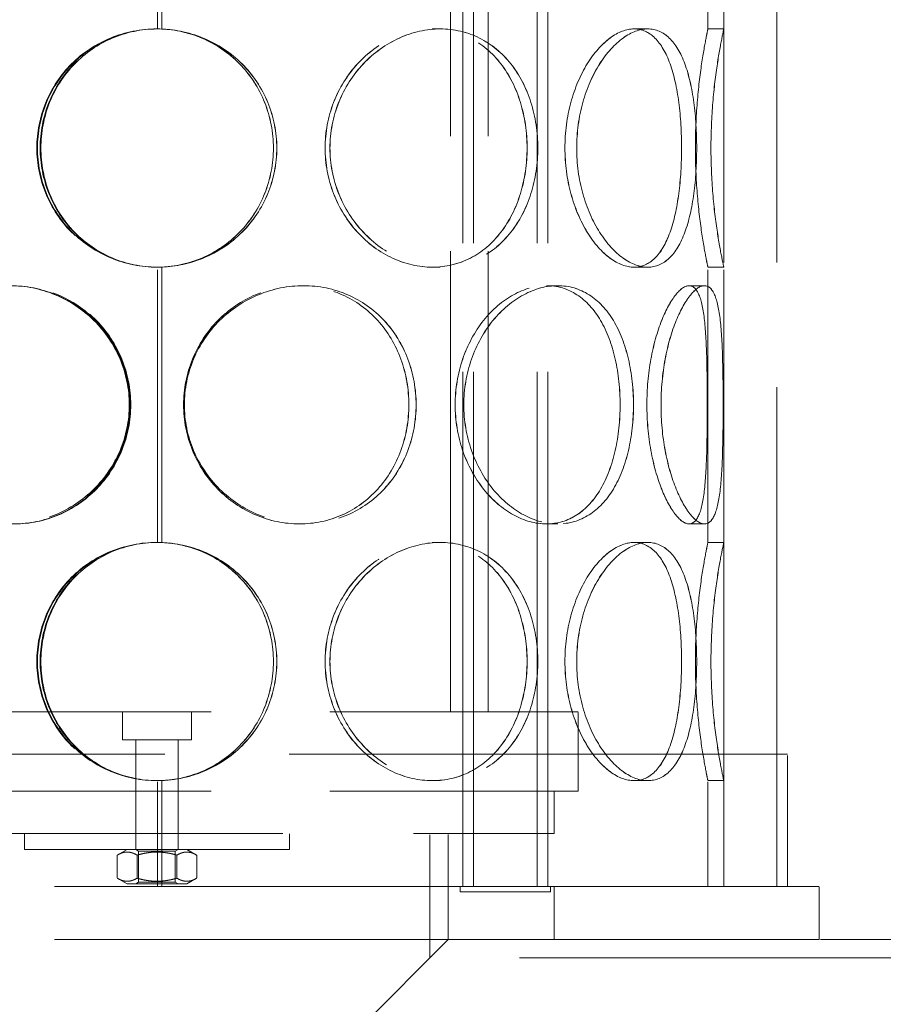
# Model space of a CAD drawing. Units: millimetres. Extents: x 4932 to 10382, y 11295 to 14892.
# Drawn here: x 6848 to 7011, y 13085 to 13271 of the extents above; entities that cross this region are included whole.
import ezdxf

# ---------------------------------------------------------------- set-up
doc = ezdxf.new("R2010")
doc.units = ezdxf.units.MM
doc.header["$LTSCALE"] = 44
doc.linetypes.add('DASHED', pattern=[0.2068, 0.1655, -0.0413])
doc.layers.add('Hidden (ISO)', color=1, linetype='DASHED', lineweight=18, true_color=0xff0000)

msp = doc.modelspace()

# ---------------------------------------------------------------- linework, layer by layer
at = {"layer": 'Hidden (ISO)', "ltscale": 12.952473}
for p, q in [((6980.83, 13107.69), (6980.83, 13707.69)), ((6990.83, 13107.69), (6990.83, 13707.69)), ((6948.83, 13107.69), (6798.83, 13107.69)), ((6948.83, 13097.69), (6798.83, 13097.69))]:
    msp.add_line(p, q, dxfattribs=at)
at = {"layer": 'Hidden (ISO)', "ltscale": 13.355439}
for p, q in [((6931.59, 13107.69), (6931.59, 13687.69)), ((6933.59, 13107.69), (6933.59, 13687.69)), ((6945.59, 13107.69), (6945.59, 13687.69)), ((6947.59, 13107.69), (6947.59, 13687.69))]:
    msp.add_line(p, q, dxfattribs=at)
at = {"layer": 'Hidden (ISO)', "ltscale": 7.071066}
for p, q in [((6873.93, 13269.69), (6873.93, 13321.69)), ((6873.93, 13172.69), (6873.93, 13224.69))]:
    msp.add_line(p, q, dxfattribs=at)
at = {"layer": 'Hidden (ISO)', "ltscale": 7.076461}
for p, q in [((6874.74, 13321.71), (6874.74, 13269.67)), ((6874.77, 13269.67), (6874.77, 13321.71)), ((6874.74, 13224.71), (6874.74, 13172.67)), ((6874.77, 13172.67), (6874.77, 13224.71))]:
    msp.add_line(p, q, dxfattribs=at)
at = {"layer": 'Hidden (ISO)', "ltscale": 7.071067}
for p, q in [((6977.83, 13269.69), (6977.83, 13321.69)), ((6980.83, 13269.69), (6980.83, 13321.69)), ((6977.83, 13172.69), (6977.83, 13224.69)), ((6980.83, 13172.69), (6980.83, 13224.69))]:
    msp.add_line(p, q, dxfattribs=at)
at = {"layer": 'Hidden (ISO)', "ltscale": 11.950815}
for p, q in [((6929.23, 13140.69), (6929.23, 13313.69)), ((6936.33, 13140.69), (6936.33, 13313.69))]:
    msp.add_line(p, q, dxfattribs=at)
at = {"layer": 'Hidden (ISO)', "ltscale": 0.407852}
for p, q in [((6874.77, 13269.67), (6874.74, 13269.67)), ((6925.81, 13269.69), (6927.31, 13269.69)), ((6963.89, 13269.69), (6966.49, 13269.69)), ((6977.83, 13269.69), (6980.83, 13269.69)), ((6874.74, 13224.71), (6874.77, 13224.71)), ((6927.31, 13224.69), (6925.81, 13224.69)), ((6966.49, 13224.69), (6963.89, 13224.69)), ((6980.83, 13224.69), (6977.83, 13224.69)), ((6900.72, 13221.19), (6901.49, 13221.19)), ((6947.36, 13221.19), (6949.48, 13221.19)), ((6974.29, 13221.19), (6977.18, 13221.19)), ((6901.49, 13176.19), (6900.72, 13176.19)), ((6949.48, 13176.19), (6947.36, 13176.19)), ((6977.18, 13176.19), (6974.29, 13176.19)), ((6874.77, 13172.67), (6874.74, 13172.67)), ((6925.81, 13172.69), (6927.31, 13172.69)), ((6963.89, 13172.69), (6966.49, 13172.69)), ((6977.83, 13172.69), (6980.83, 13172.69)), ((6874.74, 13127.71), (6874.77, 13127.71)), ((6927.31, 13127.69), (6925.81, 13127.69)), ((6966.49, 13127.69), (6963.89, 13127.69)), ((6980.83, 13127.69), (6977.83, 13127.69)), ((6848.83, 13114.69), (6848.83, 13117.69)), ((6869.83, 13114.69), (6869.83, 13117.69)), ((6877.83, 13114.69), (6877.83, 13117.69)), ((6898.83, 13114.69), (6898.83, 13117.69))]:
    msp.add_line(p, q, dxfattribs=at)
at = {"layer": 'Hidden (ISO)', "ltscale": 0.003263}
for p, q in [((6927.31, 13269.69), (6927.32, 13269.69)), ((6927.32, 13224.69), (6927.31, 13224.69)), ((6927.31, 13172.69), (6927.32, 13172.69)), ((6927.32, 13127.69), (6927.31, 13127.69))]:
    msp.add_line(p, q, dxfattribs=at)
at = {"layer": 'Hidden (ISO)', "ltscale": 0.001021}
for p, q in [((6966.49, 13269.69), (6966.5, 13269.69)), ((6966.5, 13224.69), (6966.49, 13224.69)), ((6966.49, 13172.69), (6966.5, 13172.69)), ((6966.5, 13127.69), (6966.49, 13127.69))]:
    msp.add_line(p, q, dxfattribs=at)
at = {"layer": 'Hidden (ISO)', "ltscale": 0.00715}
for p, q in [((6901.49, 13221.19), (6901.51, 13221.19)), ((6901.51, 13176.19), (6901.49, 13176.19))]:
    msp.add_line(p, q, dxfattribs=at)
at = {"layer": 'Hidden (ISO)', "ltscale": 0.001842}
for p, q in [((6949.48, 13221.19), (6949.49, 13221.19)), ((6949.49, 13176.19), (6949.48, 13176.19))]:
    msp.add_line(p, q, dxfattribs=at)
at = {"layer": 'Hidden (ISO)', "ltscale": 0.000420229}
for p, q in [((6977.18, 13221.19), (6977.19, 13221.19)), ((6977.19, 13176.19), (6977.18, 13176.19))]:
    msp.add_line(p, q, dxfattribs=at)
at = {"layer": 'Hidden (ISO)', "ltscale": 12.323679}
for p, q in [((6794.33, 13140.69), (6953.33, 13140.69)), ((6794.33, 13125.69), (6953.33, 13125.69))]:
    msp.add_line(p, q, dxfattribs=at)
at = {"layer": 'Hidden (ISO)', "ltscale": 0.720615}
for p, q in [((6867.33, 13135.39), (6867.33, 13140.69)), ((6880.33, 13135.39), (6880.33, 13140.69))]:
    msp.add_line(p, q, dxfattribs=at)
at = {"layer": 'Hidden (ISO)', "ltscale": 2.03966}
msp.add_line((6953.33, 13125.69), (6953.33, 13140.69), dxfattribs=at)
at = {"layer": 'Hidden (ISO)', "ltscale": 2.776741}
msp.add_line((6880.33, 13135.39), (6867.33, 13135.39), dxfattribs=at)
at = {"layer": 'Hidden (ISO)', "ltscale": 1.318944}
for p, q in [((6869.83, 13125.69), (6869.83, 13135.39)), ((6877.83, 13125.69), (6877.83, 13135.39))]:
    msp.add_line(p, q, dxfattribs=at)
at = {"layer": 'Hidden (ISO)', "ltscale": 12.912736}
msp.add_line((6992.83, 13132.69), (6754.83, 13132.69), dxfattribs=at)
at = {"layer": 'Hidden (ISO)', "ltscale": 3.399499}
for p, q in [((6990.83, 13107.69), (6990.83, 13132.69)), ((6992.83, 13107.69), (6992.83, 13132.69))]:
    msp.add_line(p, q, dxfattribs=at)
at = {"layer": 'Hidden (ISO)', "ltscale": 2.719579}
for p, q in [((6873.93, 13107.69), (6873.93, 13127.69)), ((6977.83, 13107.69), (6977.83, 13127.69)), ((6980.83, 13107.69), (6980.83, 13127.69)), ((6928.83, 13097.69), (6928.83, 13117.69))]:
    msp.add_line(p, q, dxfattribs=at)
at = {"layer": 'Hidden (ISO)', "ltscale": 2.722277}
for p, q in [((6874.74, 13127.71), (6874.74, 13107.69)), ((6874.77, 13107.69), (6874.77, 13127.71))]:
    msp.add_line(p, q, dxfattribs=at)
at = {"layer": 'Hidden (ISO)', "ltscale": 1.087772}
for p, q in [((6869.83, 13117.69), (6869.83, 13125.69)), ((6877.83, 13117.69), (6877.83, 13125.69)), ((6948.83, 13117.69), (6948.83, 13125.69))]:
    msp.add_line(p, q, dxfattribs=at)
at = {"layer": 'Hidden (ISO)', "ltscale": 13.563798}
for p, q in [((6798.83, 13117.69), (6948.83, 13117.69)), ((6848.83, 13114.69), (6898.83, 13114.69))]:
    msp.add_line(p, q, dxfattribs=at)
at = {"layer": 'Hidden (ISO)', "ltscale": 3.195523}
msp.add_line((6925.33, 13094.19), (6925.33, 13117.69), dxfattribs=at)
at = {"layer": 'Hidden (ISO)', "ltscale": 0.29126}
for p, q in [((6868.18, 13114.69), (6866.33, 13113.62)), ((6879.48, 13114.69), (6881.34, 13113.62)), ((6868.18, 13108.19), (6866.33, 13109.26)), ((6879.48, 13108.19), (6881.34, 13109.26))]:
    msp.add_line(p, q, dxfattribs=at)
at = {"layer": 'Hidden (ISO)', "ltscale": 0.592435}
for p, q in [((6866.33, 13113.62), (6866.33, 13109.26)), ((6870.08, 13113.62), (6870.08, 13109.26)), ((6877.59, 13113.62), (6877.59, 13109.26)), ((6881.34, 13113.62), (6881.34, 13109.26))]:
    msp.add_line(p, q, dxfattribs=at)
at = {"layer": 'Hidden (ISO)', "ltscale": 0.08489}
for p, q in [((6870.37, 13114.38), (6869.83, 13114.69)), ((6877.29, 13114.38), (6877.83, 13114.69)), ((6870.37, 13108.5), (6869.83, 13108.19)), ((6877.29, 13108.5), (6877.83, 13108.19))]:
    msp.add_line(p, q, dxfattribs=at)
at = {"layer": 'Hidden (ISO)', "ltscale": 1.477393}
for p, q in [((6870.37, 13114.38), (6877.29, 13114.38)), ((6877.29, 13108.5), (6870.37, 13108.5))]:
    msp.add_line(p, q, dxfattribs=at)
at = {"layer": 'Hidden (ISO)', "ltscale": 0.798806}
for p, q in [((6870.37, 13114.38), (6870.37, 13108.5)), ((6877.29, 13114.38), (6877.29, 13108.5))]:
    msp.add_line(p, q, dxfattribs=at)
at = {"layer": 'Hidden (ISO)', "ltscale": 2.413615}
msp.add_line((6868.18, 13108.19), (6879.48, 13108.19), dxfattribs=at)
at = {"layer": 'Hidden (ISO)', "ltscale": 1.35974}
for p, q in [((6928.83, 13107.69), (6928.83, 13097.69)), ((6948.83, 13097.69), (6948.83, 13107.69)), ((6998.83, 13097.69), (6998.83, 13107.69))]:
    msp.add_line(p, q, dxfattribs=at)
at = {"layer": 'Hidden (ISO)', "ltscale": 0.135884}
for p, q in [((6931.09, 13107.69), (6931.09, 13106.69)), ((6948.09, 13107.69), (6948.09, 13106.69))]:
    msp.add_line(p, q, dxfattribs=at)
at = {"layer": 'Hidden (ISO)', "ltscale": 12.211709}
for p, q in [((6998.83, 13107.69), (6948.83, 13107.69)), ((6998.83, 13097.69), (6948.83, 13097.69))]:
    msp.add_line(p, q, dxfattribs=at)
at = {"layer": 'Hidden (ISO)', "ltscale": 3.631153}
msp.add_line((6931.09, 13106.69), (6948.09, 13106.69), dxfattribs=at)
at = {"layer": 'Hidden (ISO)', "ltscale": 12.095358}
msp.add_line((6873.83, 13042.69), (6928.83, 13097.69), dxfattribs=at)
at = {"layer": 'Hidden (ISO)', "ltscale": 3.807451}
msp.add_line((7026.83, 13097.69), (6998.83, 13097.69), dxfattribs=at)
at = {"layer": 'Hidden (ISO)', "ltscale": 12.088975}
msp.add_line((7030.33, 13094.19), (6925.33, 13094.19), dxfattribs=at)
at = {"layer": 'Hidden (ISO)', "ltscale": 0.013498}
for centre, start, end in [((6873.93, 13247.19), 90, 90.2546), ((6873.93, 13247.19), 269.7454, 270), ((6873.93, 13150.19), 90, 90.2546), ((6873.93, 13150.19), 269.7454, 270)]:
    msp.add_arc(centre, 22.5, start, end, dxfattribs=at)
at = {"layer": 'Hidden (ISO)', "ltscale": 12.293917}
for points in [[(6896.44, 13247.19), (6896.44, 13244.24), (6895.86, 13241.3), (6893.62, 13235.86), (6891.96, 13233.36), (6887.78, 13229.2), (6885.27, 13227.53), (6879.77, 13225.27), (6876.78, 13224.69), (6870.81, 13224.69), (6867.82, 13225.27), (6862.32, 13227.53), (6859.81, 13229.2), (6855.63, 13233.36), (6853.97, 13235.86), (6851.73, 13241.3), (6851.15, 13244.24), (6851.15, 13250.13), (6851.73, 13253.08), (6853.97, 13258.52), (6855.63, 13261.02), (6859.81, 13265.18), (6862.32, 13266.85), (6867.82, 13269.1), (6870.81, 13269.69), (6876.78, 13269.69), (6879.77, 13269.1), (6885.27, 13266.85), (6887.78, 13265.18), (6891.96, 13261.02), (6893.62, 13258.52), (6895.86, 13253.08), (6896.44, 13250.13), (6896.44, 13247.19)], [(6945.71, 13247.19), (6945.71, 13244.24), (6945.28, 13241.3), (6943.56, 13235.86), (6942.27, 13233.36), (6938.97, 13229.2), (6936.96, 13227.53), (6932.42, 13225.27), (6929.9, 13224.69), (6924.72, 13224.69), (6922.07, 13225.27), (6917.08, 13227.53), (6914.74, 13229.2), (6910.81, 13233.36), (6909.21, 13235.86), (6907.05, 13241.3), (6906.48, 13244.24), (6906.48, 13250.13), (6907.05, 13253.08), (6909.21, 13258.52), (6910.81, 13261.02), (6914.74, 13265.18), (6917.08, 13266.85), (6922.07, 13269.1), (6924.72, 13269.69), (6929.9, 13269.69), (6932.42, 13269.1), (6936.96, 13266.85), (6938.97, 13265.18), (6942.27, 13261.02), (6943.56, 13258.52), (6945.28, 13253.08), (6945.71, 13250.13), (6945.71, 13247.19)], [(6906.49, 13247.19), (6906.49, 13244.24), (6907.06, 13241.3), (6909.23, 13235.86), (6910.82, 13233.36), (6914.76, 13229.2), (6917.09, 13227.53), (6922.08, 13225.27), (6924.73, 13224.69), (6929.91, 13224.69), (6932.43, 13225.27), (6936.97, 13227.53), (6938.99, 13229.2), (6942.29, 13233.36), (6943.57, 13235.86), (6945.29, 13241.3), (6945.72, 13244.24), (6945.72, 13250.13), (6945.29, 13253.08), (6943.57, 13258.52), (6942.29, 13261.02), (6938.99, 13265.18), (6936.97, 13266.85), (6932.43, 13269.1), (6929.91, 13269.69), (6924.73, 13269.69), (6922.08, 13269.1), (6917.09, 13266.85), (6914.76, 13265.18), (6910.82, 13261.02), (6909.23, 13258.52), (6907.06, 13253.08), (6906.49, 13250.13), (6906.49, 13247.19)], [(6975.72, 13247.19), (6975.72, 13244.24), (6975.54, 13241.3), (6974.8, 13235.86), (6974.25, 13233.36), (6972.71, 13229.2), (6971.72, 13227.53), (6969.36, 13225.27), (6967.98, 13224.69), (6964.99, 13224.69), (6963.39, 13225.27), (6960.25, 13227.53), (6958.72, 13229.2), (6956.08, 13233.36), (6954.97, 13235.86), (6953.46, 13241.3), (6953.06, 13244.24), (6953.06, 13250.13), (6953.46, 13253.08), (6954.97, 13258.52), (6956.08, 13261.02), (6958.72, 13265.18), (6960.25, 13266.85), (6963.39, 13269.1), (6964.99, 13269.69), (6967.98, 13269.69), (6969.36, 13269.1), (6971.72, 13266.85), (6972.71, 13265.18), (6974.25, 13261.02), (6974.8, 13258.52), (6975.54, 13253.08), (6975.72, 13250.13), (6975.72, 13247.19)], [(6953.07, 13247.19), (6953.07, 13244.24), (6953.47, 13241.3), (6954.98, 13235.86), (6956.09, 13233.36), (6958.72, 13229.2), (6960.25, 13227.53), (6963.4, 13225.27), (6965, 13224.69), (6967.99, 13224.69), (6969.37, 13225.27), (6971.73, 13227.53), (6972.71, 13229.2), (6974.25, 13233.36), (6974.81, 13235.86), (6975.54, 13241.3), (6975.72, 13244.24), (6975.72, 13250.13), (6975.54, 13253.08), (6974.81, 13258.52), (6974.25, 13261.02), (6972.71, 13265.18), (6971.73, 13266.85), (6969.37, 13269.1), (6967.99, 13269.69), (6965, 13269.69), (6963.4, 13269.1), (6960.25, 13266.85), (6958.72, 13265.18), (6956.09, 13261.02), (6954.98, 13258.52), (6953.47, 13253.08), (6953.07, 13250.13), (6953.07, 13247.19)], [(6978.41, 13247.19), (6978.41, 13244.24), (6978.54, 13241.3), (6978.99, 13235.86), (6979.3, 13233.36), (6979.94, 13229.2), (6980.25, 13227.53), (6980.7, 13225.27), (6980.83, 13224.69), (6980.83, 13224.69), (6980.7, 13225.27), (6980.25, 13227.53), (6979.93, 13229.2), (6979.3, 13233.36), (6978.98, 13235.86), (6978.54, 13241.3), (6978.41, 13244.24), (6978.41, 13250.13), (6978.54, 13253.08), (6978.98, 13258.52), (6979.3, 13261.02), (6979.93, 13265.18), (6980.25, 13266.85), (6980.7, 13269.1), (6980.83, 13269.69), (6980.83, 13269.69), (6980.7, 13269.1), (6980.25, 13266.85), (6979.94, 13265.18), (6979.3, 13261.02), (6978.99, 13258.52), (6978.54, 13253.08), (6978.41, 13250.13), (6978.41, 13247.19)], [(6868.6, 13198.69), (6868.6, 13195.74), (6868, 13192.8), (6865.72, 13187.36), (6864.04, 13184.86), (6859.84, 13180.7), (6857.33, 13179.03), (6851.9, 13176.77), (6848.98, 13176.19), (6843.21, 13176.19), (6840.36, 13176.77), (6835.17, 13179.03), (6832.82, 13180.7), (6828.95, 13184.86), (6827.43, 13187.36), (6825.38, 13192.8), (6824.85, 13195.74), (6824.85, 13201.63), (6825.38, 13204.58), (6827.43, 13210.02), (6828.95, 13212.52), (6832.82, 13216.68), (6835.17, 13218.35), (6840.36, 13220.6), (6843.21, 13221.19), (6848.98, 13221.19), (6851.9, 13220.6), (6857.33, 13218.35), (6859.84, 13216.68), (6864.04, 13212.52), (6865.72, 13210.02), (6868, 13204.58), (6868.6, 13201.63), (6868.6, 13198.69)], [(6824.98, 13198.69), (6824.98, 13195.74), (6825.5, 13192.8), (6827.55, 13187.36), (6829.08, 13184.86), (6832.95, 13180.7), (6835.3, 13179.03), (6840.49, 13176.77), (6843.35, 13176.19), (6849.12, 13176.19), (6852.04, 13176.77), (6857.47, 13179.03), (6859.98, 13180.7), (6864.18, 13184.86), (6865.86, 13187.36), (6868.14, 13192.8), (6868.74, 13195.74), (6868.74, 13201.63), (6868.14, 13204.58), (6865.86, 13210.02), (6864.18, 13212.52), (6859.98, 13216.68), (6857.47, 13218.35), (6852.04, 13220.6), (6849.12, 13221.19), (6843.35, 13221.19), (6840.49, 13220.6), (6835.3, 13218.35), (6832.95, 13216.68), (6829.08, 13212.52), (6827.55, 13210.02), (6825.5, 13204.58), (6824.98, 13201.63), (6824.98, 13198.69)], [(6922.74, 13198.69), (6922.74, 13195.74), (6922.22, 13192.8), (6920.17, 13187.36), (6918.64, 13184.86), (6914.77, 13180.7), (6912.43, 13179.03), (6907.23, 13176.77), (6904.38, 13176.19), (6898.61, 13176.19), (6895.69, 13176.77), (6890.26, 13179.03), (6887.75, 13180.7), (6883.55, 13184.86), (6881.86, 13187.36), (6879.58, 13192.8), (6878.99, 13195.74), (6878.99, 13201.63), (6879.58, 13204.58), (6881.86, 13210.02), (6883.55, 13212.52), (6887.75, 13216.68), (6890.26, 13218.35), (6895.69, 13220.6), (6898.61, 13221.19), (6904.38, 13221.19), (6907.23, 13220.6), (6912.43, 13218.35), (6914.77, 13216.68), (6918.64, 13212.52), (6920.17, 13210.02), (6922.22, 13204.58), (6922.74, 13201.63), (6922.74, 13198.69)], [(6879, 13198.69), (6879, 13195.74), (6879.6, 13192.8), (6881.88, 13187.36), (6883.57, 13184.86), (6887.76, 13180.7), (6890.27, 13179.03), (6895.7, 13176.77), (6898.62, 13176.19), (6904.39, 13176.19), (6907.24, 13176.77), (6912.44, 13179.03), (6914.79, 13180.7), (6918.66, 13184.86), (6920.18, 13187.36), (6922.23, 13192.8), (6922.76, 13195.74), (6922.76, 13201.63), (6922.23, 13204.58), (6920.18, 13210.02), (6918.66, 13212.52), (6914.79, 13216.68), (6912.44, 13218.35), (6907.24, 13220.6), (6904.39, 13221.19), (6898.62, 13221.19), (6895.7, 13220.6), (6890.27, 13218.35), (6887.76, 13216.68), (6883.57, 13212.52), (6881.88, 13210.02), (6879.6, 13204.58), (6879, 13201.63), (6879, 13198.69)], [(6963.78, 13198.69), (6963.78, 13195.74), (6963.46, 13192.8), (6962.19, 13187.36), (6961.24, 13184.86), (6958.73, 13180.7), (6957.18, 13179.03), (6953.61, 13176.77), (6951.59, 13176.19), (6947.36, 13176.19), (6945.16, 13176.77), (6940.95, 13179.03), (6938.95, 13180.7), (6935.55, 13184.86), (6934.15, 13187.36), (6932.25, 13192.8), (6931.75, 13195.74), (6931.75, 13201.63), (6932.25, 13204.58), (6934.15, 13210.02), (6935.55, 13212.52), (6938.95, 13216.68), (6940.95, 13218.35), (6945.16, 13220.6), (6947.36, 13221.19), (6951.59, 13221.19), (6953.61, 13220.6), (6957.18, 13218.35), (6958.73, 13216.68), (6961.24, 13212.52), (6962.19, 13210.02), (6963.46, 13204.58), (6963.78, 13201.63), (6963.78, 13198.69)], [(6931.76, 13198.69), (6931.76, 13195.74), (6932.26, 13192.8), (6934.16, 13187.36), (6935.56, 13184.86), (6938.96, 13180.7), (6940.96, 13179.03), (6945.17, 13176.77), (6947.37, 13176.19), (6951.6, 13176.19), (6953.62, 13176.77), (6957.19, 13179.03), (6958.74, 13180.7), (6961.25, 13184.86), (6962.2, 13187.36), (6963.47, 13192.8), (6963.79, 13195.74), (6963.79, 13201.63), (6963.47, 13204.58), (6962.2, 13210.02), (6961.25, 13212.52), (6958.74, 13216.68), (6957.19, 13218.35), (6953.62, 13220.6), (6951.6, 13221.19), (6947.37, 13221.19), (6945.17, 13220.6), (6940.96, 13218.35), (6938.96, 13216.68), (6935.56, 13212.52), (6934.16, 13210.02), (6932.26, 13204.58), (6931.76, 13201.63), (6931.76, 13198.69)], [(6980.71, 13198.69), (6980.71, 13195.74), (6980.68, 13192.8), (6980.53, 13187.36), (6980.41, 13184.86), (6979.94, 13180.7), (6979.59, 13179.03), (6978.6, 13176.77), (6977.96, 13176.19), (6976.41, 13176.19), (6975.51, 13176.77), (6973.65, 13179.03), (6972.7, 13180.7), (6971, 13184.86), (6970.27, 13187.36), (6969.25, 13192.8), (6968.98, 13195.74), (6968.98, 13201.63), (6969.25, 13204.58), (6970.27, 13210.02), (6971, 13212.52), (6972.7, 13216.68), (6973.65, 13218.35), (6975.51, 13220.6), (6976.41, 13221.19), (6977.96, 13221.19), (6978.6, 13220.6), (6979.59, 13218.35), (6979.94, 13216.68), (6980.41, 13212.52), (6980.53, 13210.02), (6980.68, 13204.58), (6980.71, 13201.63), (6980.71, 13198.69)], [(6968.98, 13198.69), (6968.98, 13195.74), (6969.26, 13192.8), (6970.27, 13187.36), (6971.01, 13184.86), (6972.7, 13180.7), (6973.66, 13179.03), (6975.51, 13176.77), (6976.41, 13176.19), (6977.96, 13176.19), (6978.61, 13176.77), (6979.59, 13179.03), (6979.94, 13180.7), (6980.41, 13184.86), (6980.53, 13187.36), (6980.68, 13192.8), (6980.71, 13195.74), (6980.71, 13201.63), (6980.68, 13204.58), (6980.53, 13210.02), (6980.41, 13212.52), (6979.94, 13216.68), (6979.59, 13218.35), (6978.61, 13220.6), (6977.96, 13221.19), (6976.41, 13221.19), (6975.51, 13220.6), (6973.66, 13218.35), (6972.7, 13216.68), (6971.01, 13212.52), (6970.27, 13210.02), (6969.26, 13204.58), (6968.98, 13201.63), (6968.98, 13198.69)], [(6896.44, 13150.19), (6896.44, 13147.24), (6895.86, 13144.3), (6893.62, 13138.86), (6891.96, 13136.36), (6887.78, 13132.2), (6885.27, 13130.53), (6879.77, 13128.27), (6876.78, 13127.69), (6870.81, 13127.69), (6867.82, 13128.27), (6862.32, 13130.53), (6859.81, 13132.2), (6855.63, 13136.36), (6853.97, 13138.86), (6851.73, 13144.3), (6851.15, 13147.24), (6851.15, 13153.13), (6851.73, 13156.08), (6853.97, 13161.52), (6855.63, 13164.02), (6859.81, 13168.18), (6862.32, 13169.85), (6867.82, 13172.1), (6870.81, 13172.69), (6876.78, 13172.69), (6879.77, 13172.1), (6885.27, 13169.85), (6887.78, 13168.18), (6891.96, 13164.02), (6893.62, 13161.52), (6895.86, 13156.08), (6896.44, 13153.13), (6896.44, 13150.19)], [(6945.71, 13150.19), (6945.71, 13147.24), (6945.28, 13144.3), (6943.56, 13138.86), (6942.27, 13136.36), (6938.97, 13132.2), (6936.96, 13130.53), (6932.42, 13128.27), (6929.9, 13127.69), (6924.72, 13127.69), (6922.07, 13128.27), (6917.08, 13130.53), (6914.74, 13132.2), (6910.81, 13136.36), (6909.21, 13138.86), (6907.05, 13144.3), (6906.48, 13147.24), (6906.48, 13153.13), (6907.05, 13156.08), (6909.21, 13161.52), (6910.81, 13164.02), (6914.74, 13168.18), (6917.08, 13169.85), (6922.07, 13172.1), (6924.72, 13172.69), (6929.9, 13172.69), (6932.42, 13172.1), (6936.96, 13169.85), (6938.97, 13168.18), (6942.27, 13164.02), (6943.56, 13161.52), (6945.28, 13156.08), (6945.71, 13153.13), (6945.71, 13150.19)], [(6906.49, 13150.19), (6906.49, 13147.24), (6907.06, 13144.3), (6909.23, 13138.86), (6910.82, 13136.36), (6914.76, 13132.2), (6917.09, 13130.53), (6922.08, 13128.27), (6924.73, 13127.69), (6929.91, 13127.69), (6932.43, 13128.27), (6936.97, 13130.53), (6938.99, 13132.2), (6942.29, 13136.36), (6943.57, 13138.86), (6945.29, 13144.3), (6945.72, 13147.24), (6945.72, 13153.13), (6945.29, 13156.08), (6943.57, 13161.52), (6942.29, 13164.02), (6938.99, 13168.18), (6936.97, 13169.85), (6932.43, 13172.1), (6929.91, 13172.69), (6924.73, 13172.69), (6922.08, 13172.1), (6917.09, 13169.85), (6914.76, 13168.18), (6910.82, 13164.02), (6909.23, 13161.52), (6907.06, 13156.08), (6906.49, 13153.13), (6906.49, 13150.19)], [(6975.72, 13150.19), (6975.72, 13147.24), (6975.54, 13144.3), (6974.8, 13138.86), (6974.25, 13136.36), (6972.71, 13132.2), (6971.72, 13130.53), (6969.36, 13128.27), (6967.98, 13127.69), (6964.99, 13127.69), (6963.39, 13128.27), (6960.25, 13130.53), (6958.72, 13132.2), (6956.08, 13136.36), (6954.97, 13138.86), (6953.46, 13144.3), (6953.06, 13147.24), (6953.06, 13153.13), (6953.46, 13156.08), (6954.97, 13161.52), (6956.08, 13164.02), (6958.72, 13168.18), (6960.25, 13169.85), (6963.39, 13172.1), (6964.99, 13172.69), (6967.98, 13172.69), (6969.36, 13172.1), (6971.72, 13169.85), (6972.71, 13168.18), (6974.25, 13164.02), (6974.8, 13161.52), (6975.54, 13156.08), (6975.72, 13153.13), (6975.72, 13150.19)], [(6953.07, 13150.19), (6953.07, 13147.24), (6953.47, 13144.3), (6954.98, 13138.86), (6956.09, 13136.36), (6958.72, 13132.2), (6960.25, 13130.53), (6963.4, 13128.27), (6965, 13127.69), (6967.99, 13127.69), (6969.37, 13128.27), (6971.73, 13130.53), (6972.71, 13132.2), (6974.25, 13136.36), (6974.81, 13138.86), (6975.54, 13144.3), (6975.72, 13147.24), (6975.72, 13153.13), (6975.54, 13156.08), (6974.81, 13161.52), (6974.25, 13164.02), (6972.71, 13168.18), (6971.73, 13169.85), (6969.37, 13172.1), (6967.99, 13172.69), (6965, 13172.69), (6963.4, 13172.1), (6960.25, 13169.85), (6958.72, 13168.18), (6956.09, 13164.02), (6954.98, 13161.52), (6953.47, 13156.08), (6953.07, 13153.13), (6953.07, 13150.19)], [(6978.41, 13150.19), (6978.41, 13147.24), (6978.54, 13144.3), (6978.99, 13138.86), (6979.3, 13136.36), (6979.94, 13132.2), (6980.25, 13130.53), (6980.7, 13128.27), (6980.83, 13127.69), (6980.83, 13127.69), (6980.7, 13128.27), (6980.25, 13130.53), (6979.93, 13132.2), (6979.3, 13136.36), (6978.98, 13138.86), (6978.54, 13144.3), (6978.41, 13147.24), (6978.41, 13153.13), (6978.54, 13156.08), (6978.98, 13161.52), (6979.3, 13164.02), (6979.93, 13168.18), (6980.25, 13169.85), (6980.7, 13172.1), (6980.83, 13172.69), (6980.83, 13172.69), (6980.7, 13172.1), (6980.25, 13169.85), (6979.94, 13168.18), (6979.3, 13164.02), (6978.99, 13161.52), (6978.54, 13156.08), (6978.41, 13153.13), (6978.41, 13150.19)]]:
    msp.add_open_spline(points, degree=3, knots=[-1, -1, -1, -1, -0.9375, -0.9375, -0.875, -0.875, -0.8125, -0.8125, -0.75, -0.75, -0.6875, -0.6875, -0.625, -0.625, -0.5625, -0.5625, -0.5, -0.5, -0.4375, -0.4375, -0.375, -0.375, -0.3125, -0.3125, -0.25, -0.25, -0.1875, -0.1875, -0.125, -0.125, -0.0625, -0.0625, 0, 0, 0, 0], dxfattribs=at)
at = {"layer": 'Hidden (ISO)', "ltscale": 12.258891}
for points in [[(6873.83, 13269.69), (6870.85, 13269.67), (6867.88, 13269.08), (6862.4, 13266.81), (6859.9, 13265.14), (6855.74, 13260.98), (6854.09, 13258.49), (6851.86, 13253.06), (6851.28, 13250.12), (6851.28, 13244.25), (6851.86, 13241.32), (6854.09, 13235.89), (6855.74, 13233.39), (6859.9, 13229.23), (6862.4, 13227.56), (6867.88, 13225.3), (6870.85, 13224.7), (6873.83, 13224.69)], [(6873.83, 13172.69), (6870.85, 13172.67), (6867.88, 13172.08), (6862.4, 13169.81), (6859.9, 13168.14), (6855.74, 13163.98), (6854.09, 13161.49), (6851.86, 13156.06), (6851.28, 13153.12), (6851.28, 13147.25), (6851.86, 13144.32), (6854.09, 13138.89), (6855.74, 13136.39), (6859.9, 13132.23), (6862.4, 13130.56), (6867.88, 13128.3), (6870.85, 13127.7), (6873.83, 13127.69)]]:
    msp.add_open_spline(points, degree=3, knots=[-1, -1, -1, -1, -0.875, -0.875, -0.75, -0.75, -0.625, -0.625, -0.5, -0.5, -0.375, -0.375, -0.25, -0.25, -0.125, -0.125, 0, 0, 0, 0], dxfattribs=at)
at = {"layer": 'Hidden (ISO)', "ltscale": 12.120359}
for points in [[(6895.81, 13247.19), (6895.81, 13250.13), (6895.24, 13253.08), (6893.07, 13258.52), (6891.45, 13261.02), (6887.39, 13265.18), (6884.95, 13266.85), (6879.6, 13269.1), (6876.7, 13269.69), (6870.89, 13269.69), (6867.99, 13269.1), (6862.64, 13266.85), (6860.2, 13265.18), (6856.14, 13261.02), (6854.53, 13258.52), (6852.35, 13253.08), (6851.78, 13250.13), (6851.78, 13244.24), (6852.35, 13241.3), (6854.53, 13235.86), (6856.14, 13233.36), (6860.2, 13229.2), (6862.64, 13227.53), (6867.99, 13225.27), (6870.89, 13224.69), (6876.7, 13224.69), (6879.6, 13225.27), (6884.95, 13227.53), (6887.39, 13229.2), (6891.45, 13233.36), (6893.07, 13235.86), (6895.24, 13241.3), (6895.81, 13244.24), (6895.81, 13247.19)], [(6943.7, 13247.19), (6943.7, 13250.13), (6943.27, 13253.08), (6941.6, 13258.52), (6940.36, 13261.02), (6937.15, 13265.18), (6935.19, 13266.85), (6930.77, 13269.1), (6928.32, 13269.69), (6923.29, 13269.69), (6920.72, 13269.1), (6915.87, 13266.85), (6913.6, 13265.18), (6909.77, 13261.02), (6908.22, 13258.52), (6906.12, 13253.08), (6905.56, 13250.13), (6905.56, 13244.24), (6906.12, 13241.3), (6908.22, 13235.86), (6909.77, 13233.36), (6913.6, 13229.2), (6915.87, 13227.53), (6920.72, 13225.27), (6923.29, 13224.69), (6928.32, 13224.69), (6930.77, 13225.27), (6935.19, 13227.53), (6937.15, 13229.2), (6940.36, 13233.36), (6941.6, 13235.86), (6943.27, 13241.3), (6943.7, 13244.24), (6943.7, 13247.19)], [(6905.58, 13247.19), (6905.58, 13250.13), (6906.13, 13253.08), (6908.23, 13258.52), (6909.79, 13261.02), (6913.61, 13265.18), (6915.88, 13266.85), (6920.73, 13269.1), (6923.31, 13269.69), (6928.34, 13269.69), (6930.78, 13269.1), (6935.2, 13266.85), (6937.16, 13265.18), (6940.37, 13261.02), (6941.61, 13258.52), (6943.28, 13253.08), (6943.71, 13250.13), (6943.71, 13244.24), (6943.28, 13241.3), (6941.61, 13235.86), (6940.37, 13233.36), (6937.16, 13229.2), (6935.2, 13227.53), (6930.78, 13225.27), (6928.34, 13224.69), (6923.31, 13224.69), (6920.73, 13225.27), (6915.88, 13227.53), (6913.61, 13229.2), (6909.79, 13233.36), (6908.23, 13235.86), (6906.13, 13241.3), (6905.58, 13244.24), (6905.58, 13247.19)], [(6972.86, 13247.19), (6972.86, 13250.13), (6972.69, 13253.08), (6971.97, 13258.52), (6971.43, 13261.02), (6969.93, 13265.18), (6968.98, 13266.85), (6966.68, 13269.1), (6965.34, 13269.69), (6962.44, 13269.69), (6960.88, 13269.1), (6957.82, 13266.85), (6956.34, 13265.18), (6953.77, 13261.02), (6952.7, 13258.52), (6951.23, 13253.08), (6950.84, 13250.13), (6950.84, 13244.24), (6951.23, 13241.3), (6952.7, 13235.86), (6953.77, 13233.36), (6956.34, 13229.2), (6957.82, 13227.53), (6960.88, 13225.27), (6962.44, 13224.69), (6965.34, 13224.69), (6966.68, 13225.27), (6968.98, 13227.53), (6969.93, 13229.2), (6971.43, 13233.36), (6971.97, 13235.86), (6972.69, 13241.3), (6972.86, 13244.24), (6972.86, 13247.19)], [(6950.85, 13247.19), (6950.85, 13250.13), (6951.24, 13253.08), (6952.71, 13258.52), (6953.78, 13261.02), (6956.34, 13265.18), (6957.83, 13266.85), (6960.88, 13269.1), (6962.45, 13269.69), (6965.35, 13269.69), (6966.69, 13269.1), (6968.98, 13266.85), (6969.94, 13265.18), (6971.44, 13261.02), (6971.98, 13258.52), (6972.69, 13253.08), (6972.86, 13250.13), (6972.86, 13244.24), (6972.69, 13241.3), (6971.98, 13235.86), (6971.44, 13233.36), (6969.94, 13229.2), (6968.98, 13227.53), (6966.69, 13225.27), (6965.35, 13224.69), (6962.45, 13224.69), (6960.88, 13225.27), (6957.83, 13227.53), (6956.34, 13229.2), (6953.78, 13233.36), (6952.71, 13235.86), (6951.24, 13241.3), (6950.85, 13244.24), (6950.85, 13247.19)], [(6975.48, 13247.19), (6975.48, 13250.13), (6975.6, 13253.08), (6976.04, 13258.52), (6976.34, 13261.02), (6976.96, 13265.18), (6977.27, 13266.85), (6977.71, 13269.1), (6977.83, 13269.69), (6977.83, 13269.69), (6977.7, 13269.1), (6977.27, 13266.85), (6976.96, 13265.18), (6976.34, 13261.02), (6976.04, 13258.52), (6975.6, 13253.08), (6975.47, 13250.13), (6975.47, 13244.24), (6975.6, 13241.3), (6976.04, 13235.86), (6976.34, 13233.36), (6976.96, 13229.2), (6977.27, 13227.53), (6977.7, 13225.27), (6977.83, 13224.69), (6977.83, 13224.69), (6977.71, 13225.27), (6977.27, 13227.53), (6976.96, 13229.2), (6976.34, 13233.36), (6976.04, 13235.86), (6975.6, 13241.3), (6975.48, 13244.24), (6975.48, 13247.19)], [(6868.74, 13198.69), (6868.74, 13201.63), (6868.17, 13204.58), (6865.95, 13210.02), (6864.31, 13212.52), (6860.23, 13216.68), (6857.79, 13218.35), (6852.51, 13220.6), (6849.68, 13221.19), (6844.07, 13221.19), (6841.3, 13220.6), (6836.25, 13218.35), (6833.97, 13216.68), (6830.21, 13212.52), (6828.73, 13210.02), (6826.74, 13204.58), (6826.22, 13201.63), (6826.22, 13195.74), (6826.74, 13192.8), (6828.73, 13187.36), (6830.21, 13184.86), (6833.97, 13180.7), (6836.25, 13179.03), (6841.3, 13176.77), (6844.07, 13176.19), (6849.68, 13176.19), (6852.51, 13176.77), (6857.79, 13179.03), (6860.23, 13180.7), (6864.31, 13184.86), (6865.95, 13187.36), (6868.17, 13192.8), (6868.74, 13195.74), (6868.74, 13198.69)], [(6826.35, 13198.69), (6826.35, 13201.63), (6826.86, 13204.58), (6828.85, 13210.02), (6830.33, 13212.52), (6834.1, 13216.68), (6836.38, 13218.35), (6841.43, 13220.6), (6844.2, 13221.19), (6849.81, 13221.19), (6852.65, 13220.6), (6857.93, 13218.35), (6860.36, 13216.68), (6864.45, 13212.52), (6866.09, 13210.02), (6868.3, 13204.58), (6868.88, 13201.63), (6868.88, 13195.74), (6868.3, 13192.8), (6866.09, 13187.36), (6864.45, 13184.86), (6860.36, 13180.7), (6857.93, 13179.03), (6852.65, 13176.77), (6849.81, 13176.19), (6844.2, 13176.19), (6841.43, 13176.77), (6836.38, 13179.03), (6834.1, 13180.7), (6830.33, 13184.86), (6828.85, 13187.36), (6826.86, 13192.8), (6826.35, 13195.74), (6826.35, 13198.69)], [(6921.37, 13198.69), (6921.37, 13201.63), (6920.86, 13204.58), (6918.87, 13210.02), (6917.39, 13212.52), (6913.63, 13216.68), (6911.35, 13218.35), (6906.29, 13220.6), (6903.52, 13221.19), (6897.91, 13221.19), (6895.08, 13220.6), (6889.8, 13218.35), (6887.36, 13216.68), (6883.28, 13212.52), (6881.64, 13210.02), (6879.42, 13204.58), (6878.85, 13201.63), (6878.85, 13195.74), (6879.42, 13192.8), (6881.64, 13187.36), (6883.28, 13184.86), (6887.36, 13180.7), (6889.8, 13179.03), (6895.08, 13176.77), (6897.91, 13176.19), (6903.52, 13176.19), (6906.29, 13176.77), (6911.35, 13179.03), (6913.63, 13180.7), (6917.39, 13184.86), (6918.87, 13187.36), (6920.86, 13192.8), (6921.37, 13195.74), (6921.37, 13198.69)], [(6878.86, 13198.69), (6878.86, 13201.63), (6879.44, 13204.58), (6881.65, 13210.02), (6883.29, 13212.52), (6887.37, 13216.68), (6889.81, 13218.35), (6895.09, 13220.6), (6897.93, 13221.19), (6903.54, 13221.19), (6906.31, 13220.6), (6911.36, 13218.35), (6913.64, 13216.68), (6917.4, 13212.52), (6918.88, 13210.02), (6920.87, 13204.58), (6921.39, 13201.63), (6921.39, 13195.74), (6920.87, 13192.8), (6918.88, 13187.36), (6917.4, 13184.86), (6913.64, 13180.7), (6911.36, 13179.03), (6906.31, 13176.77), (6903.54, 13176.19), (6897.93, 13176.19), (6895.09, 13176.77), (6889.81, 13179.03), (6887.37, 13180.7), (6883.29, 13184.86), (6881.65, 13187.36), (6879.44, 13192.8), (6878.86, 13195.74), (6878.86, 13198.69)], [(6961.26, 13198.69), (6961.26, 13201.63), (6960.95, 13204.58), (6959.72, 13210.02), (6958.79, 13212.52), (6956.35, 13216.68), (6954.84, 13218.35), (6951.37, 13220.6), (6949.41, 13221.19), (6945.3, 13221.19), (6943.16, 13220.6), (6939.07, 13218.35), (6937.12, 13216.68), (6933.82, 13212.52), (6932.46, 13210.02), (6930.61, 13204.58), (6930.12, 13201.63), (6930.12, 13195.74), (6930.61, 13192.8), (6932.46, 13187.36), (6933.82, 13184.86), (6937.12, 13180.7), (6939.07, 13179.03), (6943.16, 13176.77), (6945.3, 13176.19), (6949.41, 13176.19), (6951.37, 13176.77), (6954.84, 13179.03), (6956.35, 13180.7), (6958.79, 13184.86), (6959.72, 13187.36), (6960.95, 13192.8), (6961.26, 13195.74), (6961.26, 13198.69)], [(6930.13, 13198.69), (6930.13, 13201.63), (6930.62, 13204.58), (6932.47, 13210.02), (6933.83, 13212.52), (6937.14, 13216.68), (6939.08, 13218.35), (6943.17, 13220.6), (6945.31, 13221.19), (6949.42, 13221.19), (6951.38, 13220.6), (6954.85, 13218.35), (6956.36, 13216.68), (6958.8, 13212.52), (6959.72, 13210.02), (6960.96, 13204.58), (6961.27, 13201.63), (6961.27, 13195.74), (6960.96, 13192.8), (6959.72, 13187.36), (6958.8, 13184.86), (6956.36, 13180.7), (6954.85, 13179.03), (6951.38, 13176.77), (6949.42, 13176.19), (6945.31, 13176.19), (6943.17, 13176.77), (6939.08, 13179.03), (6937.14, 13180.7), (6933.83, 13184.86), (6932.47, 13187.36), (6930.62, 13192.8), (6930.13, 13195.74), (6930.13, 13198.69)], [(6977.71, 13198.69), (6977.71, 13201.63), (6977.69, 13204.58), (6977.54, 13210.02), (6977.42, 13212.52), (6976.96, 13216.68), (6976.63, 13218.35), (6975.67, 13220.6), (6975.04, 13221.19), (6973.53, 13221.19), (6972.66, 13220.6), (6970.85, 13218.35), (6969.92, 13216.68), (6968.28, 13212.52), (6967.56, 13210.02), (6966.58, 13204.58), (6966.31, 13201.63), (6966.31, 13195.74), (6966.58, 13192.8), (6967.56, 13187.36), (6968.28, 13184.86), (6969.92, 13180.7), (6970.85, 13179.03), (6972.66, 13176.77), (6973.53, 13176.19), (6975.04, 13176.19), (6975.67, 13176.77), (6976.63, 13179.03), (6976.96, 13180.7), (6977.42, 13184.86), (6977.54, 13187.36), (6977.69, 13192.8), (6977.71, 13195.74), (6977.71, 13198.69)], [(6966.32, 13198.69), (6966.32, 13201.63), (6966.58, 13204.58), (6967.57, 13210.02), (6968.28, 13212.52), (6969.93, 13216.68), (6970.86, 13218.35), (6972.66, 13220.6), (6973.54, 13221.19), (6975.04, 13221.19), (6975.67, 13220.6), (6976.63, 13218.35), (6976.97, 13216.68), (6977.42, 13212.52), (6977.54, 13210.02), (6977.69, 13204.58), (6977.71, 13201.63), (6977.71, 13195.74), (6977.69, 13192.8), (6977.54, 13187.36), (6977.42, 13184.86), (6976.97, 13180.7), (6976.63, 13179.03), (6975.67, 13176.77), (6975.04, 13176.19), (6973.54, 13176.19), (6972.66, 13176.77), (6970.86, 13179.03), (6969.93, 13180.7), (6968.28, 13184.86), (6967.57, 13187.36), (6966.58, 13192.8), (6966.32, 13195.74), (6966.32, 13198.69)], [(6895.81, 13150.19), (6895.81, 13153.13), (6895.24, 13156.08), (6893.07, 13161.52), (6891.45, 13164.02), (6887.39, 13168.18), (6884.95, 13169.85), (6879.6, 13172.1), (6876.7, 13172.69), (6870.89, 13172.69), (6867.99, 13172.1), (6862.64, 13169.85), (6860.2, 13168.18), (6856.14, 13164.02), (6854.53, 13161.52), (6852.35, 13156.08), (6851.78, 13153.13), (6851.78, 13147.24), (6852.35, 13144.3), (6854.53, 13138.86), (6856.14, 13136.36), (6860.2, 13132.2), (6862.64, 13130.53), (6867.99, 13128.27), (6870.89, 13127.69), (6876.7, 13127.69), (6879.6, 13128.27), (6884.95, 13130.53), (6887.39, 13132.2), (6891.45, 13136.36), (6893.07, 13138.86), (6895.24, 13144.3), (6895.81, 13147.24), (6895.81, 13150.19)], [(6943.7, 13150.19), (6943.7, 13153.13), (6943.27, 13156.08), (6941.6, 13161.52), (6940.36, 13164.02), (6937.15, 13168.18), (6935.19, 13169.85), (6930.77, 13172.1), (6928.32, 13172.69), (6923.29, 13172.69), (6920.72, 13172.1), (6915.87, 13169.85), (6913.6, 13168.18), (6909.77, 13164.02), (6908.22, 13161.52), (6906.12, 13156.08), (6905.56, 13153.13), (6905.56, 13147.24), (6906.12, 13144.3), (6908.22, 13138.86), (6909.77, 13136.36), (6913.6, 13132.2), (6915.87, 13130.53), (6920.72, 13128.27), (6923.29, 13127.69), (6928.32, 13127.69), (6930.77, 13128.27), (6935.19, 13130.53), (6937.15, 13132.2), (6940.36, 13136.36), (6941.6, 13138.86), (6943.27, 13144.3), (6943.7, 13147.24), (6943.7, 13150.19)], [(6905.58, 13150.19), (6905.58, 13153.13), (6906.13, 13156.08), (6908.23, 13161.52), (6909.79, 13164.02), (6913.61, 13168.18), (6915.88, 13169.85), (6920.73, 13172.1), (6923.31, 13172.69), (6928.34, 13172.69), (6930.78, 13172.1), (6935.2, 13169.85), (6937.16, 13168.18), (6940.37, 13164.02), (6941.61, 13161.52), (6943.28, 13156.08), (6943.71, 13153.13), (6943.71, 13147.24), (6943.28, 13144.3), (6941.61, 13138.86), (6940.37, 13136.36), (6937.16, 13132.2), (6935.2, 13130.53), (6930.78, 13128.27), (6928.34, 13127.69), (6923.31, 13127.69), (6920.73, 13128.27), (6915.88, 13130.53), (6913.61, 13132.2), (6909.79, 13136.36), (6908.23, 13138.86), (6906.13, 13144.3), (6905.58, 13147.24), (6905.58, 13150.19)], [(6972.86, 13150.19), (6972.86, 13153.13), (6972.69, 13156.08), (6971.97, 13161.52), (6971.43, 13164.02), (6969.93, 13168.18), (6968.98, 13169.85), (6966.68, 13172.1), (6965.34, 13172.69), (6962.44, 13172.69), (6960.88, 13172.1), (6957.82, 13169.85), (6956.34, 13168.18), (6953.77, 13164.02), (6952.7, 13161.52), (6951.23, 13156.08), (6950.84, 13153.13), (6950.84, 13147.24), (6951.23, 13144.3), (6952.7, 13138.86), (6953.77, 13136.36), (6956.34, 13132.2), (6957.82, 13130.53), (6960.88, 13128.27), (6962.44, 13127.69), (6965.34, 13127.69), (6966.68, 13128.27), (6968.98, 13130.53), (6969.93, 13132.2), (6971.43, 13136.36), (6971.97, 13138.86), (6972.69, 13144.3), (6972.86, 13147.24), (6972.86, 13150.19)], [(6950.85, 13150.19), (6950.85, 13153.13), (6951.24, 13156.08), (6952.71, 13161.52), (6953.78, 13164.02), (6956.34, 13168.18), (6957.83, 13169.85), (6960.88, 13172.1), (6962.45, 13172.69), (6965.35, 13172.69), (6966.69, 13172.1), (6968.98, 13169.85), (6969.94, 13168.18), (6971.44, 13164.02), (6971.98, 13161.52), (6972.69, 13156.08), (6972.86, 13153.13), (6972.86, 13147.24), (6972.69, 13144.3), (6971.98, 13138.86), (6971.44, 13136.36), (6969.94, 13132.2), (6968.98, 13130.53), (6966.69, 13128.27), (6965.35, 13127.69), (6962.45, 13127.69), (6960.88, 13128.27), (6957.83, 13130.53), (6956.34, 13132.2), (6953.78, 13136.36), (6952.71, 13138.86), (6951.24, 13144.3), (6950.85, 13147.24), (6950.85, 13150.19)], [(6975.48, 13150.19), (6975.48, 13153.13), (6975.6, 13156.08), (6976.04, 13161.52), (6976.34, 13164.02), (6976.96, 13168.18), (6977.27, 13169.85), (6977.71, 13172.1), (6977.83, 13172.69), (6977.83, 13172.69), (6977.7, 13172.1), (6977.27, 13169.85), (6976.96, 13168.18), (6976.34, 13164.02), (6976.04, 13161.52), (6975.6, 13156.08), (6975.47, 13153.13), (6975.47, 13147.24), (6975.6, 13144.3), (6976.04, 13138.86), (6976.34, 13136.36), (6976.96, 13132.2), (6977.27, 13130.53), (6977.7, 13128.27), (6977.83, 13127.69), (6977.83, 13127.69), (6977.71, 13128.27), (6977.27, 13130.53), (6976.96, 13132.2), (6976.34, 13136.36), (6976.04, 13138.86), (6975.6, 13144.3), (6975.48, 13147.24), (6975.48, 13150.19)]]:
    msp.add_open_spline(points, degree=3, knots=[0, 0, 0, 0, 0.0625, 0.0625, 0.125, 0.125, 0.1875, 0.1875, 0.25, 0.25, 0.3125, 0.3125, 0.375, 0.375, 0.4375, 0.4375, 0.5, 0.5, 0.5625, 0.5625, 0.625, 0.625, 0.6875, 0.6875, 0.75, 0.75, 0.8125, 0.8125, 0.875, 0.875, 0.9375, 0.9375, 1, 1, 1, 1], dxfattribs=at)
at = {"layer": 'Hidden (ISO)', "ltscale": 12.086317}
for points in [[(6873.83, 13224.69), (6870.94, 13224.7), (6868.05, 13225.3), (6862.72, 13227.56), (6860.29, 13229.23), (6856.25, 13233.39), (6854.64, 13235.89), (6852.48, 13241.32), (6851.92, 13244.25), (6851.92, 13250.12), (6852.48, 13253.06), (6854.64, 13258.49), (6856.25, 13260.98), (6860.29, 13265.14), (6862.72, 13266.81), (6868.05, 13269.08), (6870.94, 13269.67), (6873.83, 13269.69)], [(6873.83, 13127.69), (6870.94, 13127.7), (6868.05, 13128.3), (6862.72, 13130.56), (6860.29, 13132.23), (6856.25, 13136.39), (6854.64, 13138.89), (6852.48, 13144.32), (6851.92, 13147.25), (6851.92, 13153.12), (6852.48, 13156.06), (6854.64, 13161.49), (6856.25, 13163.98), (6860.29, 13168.14), (6862.72, 13169.81), (6868.05, 13172.08), (6870.94, 13172.67), (6873.83, 13172.69)]]:
    msp.add_open_spline(points, degree=3, knots=[0, 0, 0, 0, 0.125, 0.125, 0.25, 0.25, 0.375, 0.375, 0.5, 0.5, 0.625, 0.625, 0.75, 0.75, 0.875, 0.875, 1, 1, 1, 1], dxfattribs=at)
at = {"layer": 'Hidden (ISO)', "ltscale": 11.798643}
for points in [[(6874.74, 13269.67), (6877.34, 13269.56), (6879.91, 13268.98), (6884.97, 13266.84), (6887.41, 13265.17), (6891.47, 13261.01), (6893.08, 13258.51), (6895.26, 13253.07), (6895.82, 13250.13), (6895.82, 13244.24), (6895.26, 13241.3), (6893.08, 13235.86), (6891.47, 13233.37), (6887.41, 13229.2), (6884.97, 13227.54), (6879.91, 13225.4), (6877.34, 13224.82), (6874.74, 13224.71)], [(6874.74, 13172.67), (6877.34, 13172.56), (6879.91, 13171.98), (6884.97, 13169.84), (6887.41, 13168.17), (6891.47, 13164.01), (6893.08, 13161.51), (6895.26, 13156.07), (6895.82, 13153.13), (6895.82, 13147.24), (6895.26, 13144.3), (6893.08, 13138.86), (6891.47, 13136.37), (6887.41, 13132.2), (6884.97, 13130.54), (6879.91, 13128.4), (6877.34, 13127.82), (6874.74, 13127.71)]]:
    msp.add_open_spline(points, degree=3, knots=[0.0130375, 0.0130375, 0.0130375, 0.0130375, 0.125, 0.125, 0.25, 0.25, 0.375, 0.375, 0.5, 0.5, 0.625, 0.625, 0.75, 0.75, 0.875, 0.875, 0.9869625, 0.9869625, 0.9869625, 0.9869625], dxfattribs=at)
at = {"layer": 'Hidden (ISO)', "ltscale": 11.962924}
for points in [[(6874.77, 13224.71), (6877.44, 13224.82), (6880.09, 13225.4), (6885.3, 13227.54), (6887.81, 13229.2), (6891.98, 13233.37), (6893.64, 13235.86), (6895.88, 13241.3), (6896.46, 13244.24), (6896.46, 13250.13), (6895.88, 13253.07), (6893.64, 13258.51), (6891.98, 13261.01), (6887.81, 13265.17), (6885.3, 13266.84), (6880.09, 13268.98), (6877.44, 13269.56), (6874.77, 13269.67)], [(6874.77, 13127.71), (6877.44, 13127.82), (6880.09, 13128.4), (6885.3, 13130.54), (6887.81, 13132.2), (6891.98, 13136.37), (6893.64, 13138.86), (6895.88, 13144.3), (6896.46, 13147.24), (6896.46, 13153.13), (6895.88, 13156.07), (6893.64, 13161.51), (6891.98, 13164.01), (6887.81, 13168.17), (6885.3, 13169.84), (6880.09, 13171.98), (6877.44, 13172.56), (6874.77, 13172.67)]]:
    msp.add_open_spline(points, degree=3, knots=[-0.9869625, -0.9869625, -0.9869625, -0.9869625, -0.875, -0.875, -0.75, -0.75, -0.625, -0.625, -0.5, -0.5, -0.375, -0.375, -0.25, -0.25, -0.125, -0.125, -0.0130375, -0.0130375, -0.0130375, -0.0130375], dxfattribs=at)
at = {"layer": 'Hidden (ISO)', "ltscale": 1.03617}
for points in [[(6870.08, 13113.62), (6868.2, 13114.7), (6866.33, 13113.62)], [(6877.59, 13113.62), (6873.83, 13114.7), (6870.08, 13113.62)], [(6881.34, 13113.62), (6879.46, 13114.7), (6877.59, 13113.62)], [(6866.33, 13109.26), (6868.2, 13108.18), (6870.08, 13109.26)], [(6870.08, 13109.26), (6873.83, 13108.18), (6877.59, 13109.26)], [(6877.59, 13109.26), (6879.46, 13108.18), (6881.34, 13109.26)]]:
    msp.add_rational_spline(points, [1, 1.15470053838, 1], degree=2, dxfattribs=at)

doc.saveas('drawing.dxf')
